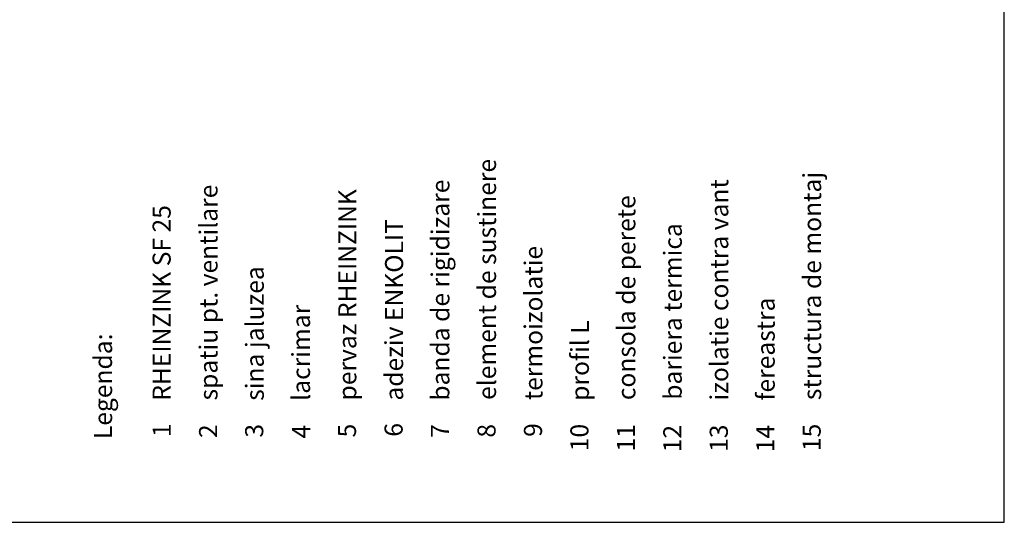
# Model space of a CAD drawing. Extents: x -840 to 0, y 0 to 584.
# Drawn here: x -382 to 0, y 0 to 195 of the extents above; entities that cross this region are included whole.
import ezdxf

# ---------------------------------------------------------------- set-up
doc = ezdxf.new("R2010")
doc.units = 0
doc.header["$MEASUREMENT"] = 0
doc.layers.get('DEFPOINTS').update_dxf_attribs({"linetype": 'CONTINUOUS'})
doc.layers.add('BESCHRIFTUNG_SIMPLEX', color=7, linetype='CONTINUOUS')
doc.styles.add('SIMPLEX', font='simplex.shx', dxfattribs={"height": 7})

msp = doc.modelspace()

# ---------------------------------------------------------------- linework, layer by layer
at = {"layer": 'DEFPOINTS', "color": 7, "linetype": 'Continuous'}
for p, q in [((0, 0), (0, 584)), ((-840, 0), (0, 0))]:
    msp.add_line(p, q, dxfattribs=at)

# ---------------------------------------------------------------- texts
at = {"layer": 'BESCHRIFTUNG_SIMPLEX', "color": 5, "style": 'SIMPLEX'}
for s, p in [('element de sustinere', (-196.97, 47.44)), ('structura de montaj', (-70.97, 47.36)), ('spatiu pt. ventilare', (-304.89, 47.23)), ('banda de rigidizare', (-215.03, 47.15)), ('izolatie contra vant', (-106.97, 47.2)), ('pervaz RHEINZINK', (-251.1, 47.23)), ('consola de perete', (-142.97, 47.35)), ('RHEINZINK SF 25', (-323.05, 47.13)), ('adeziv ENKOLIT', (-232.97, 47.17)), ('bariera termica', (-124.97, 47.51)), ('termoizolatie', (-178.97, 47.35)), ('sina jaluzea', (-286.96, 47.11)), ('lacrimar', (-269.03, 47.11)), ('fereastra', (-88.97, 47.2)), ('profil L', (-160.97, 47.11)), ('Legenda:', (-345.75, 32.25)), ('1', (-323.03, 33.06)), ('2', (-305.04, 32.67)), ('3', (-287.17, 32.83)), ('4', (-268.98, 32.49)), ('5', (-251.22, 32.9)), ('6', (-233.16, 33.19)), ('7', (-215.2, 32.78)), ('8', (-197.15, 32.82)), ('9', (-179.15, 33.13)), ('10', (-161.15, 27.55)), ('11', (-143.15, 27.43)), ('12', (-125.15, 27.15)), ('13', (-107.15, 27.3)), ('14', (-89.15, 27.15)), ('15', (-71.15, 27.61))]:
    msp.add_text(s, height=7, rotation=90, dxfattribs=at).set_placement(p)

doc.saveas('drawing.dxf')
